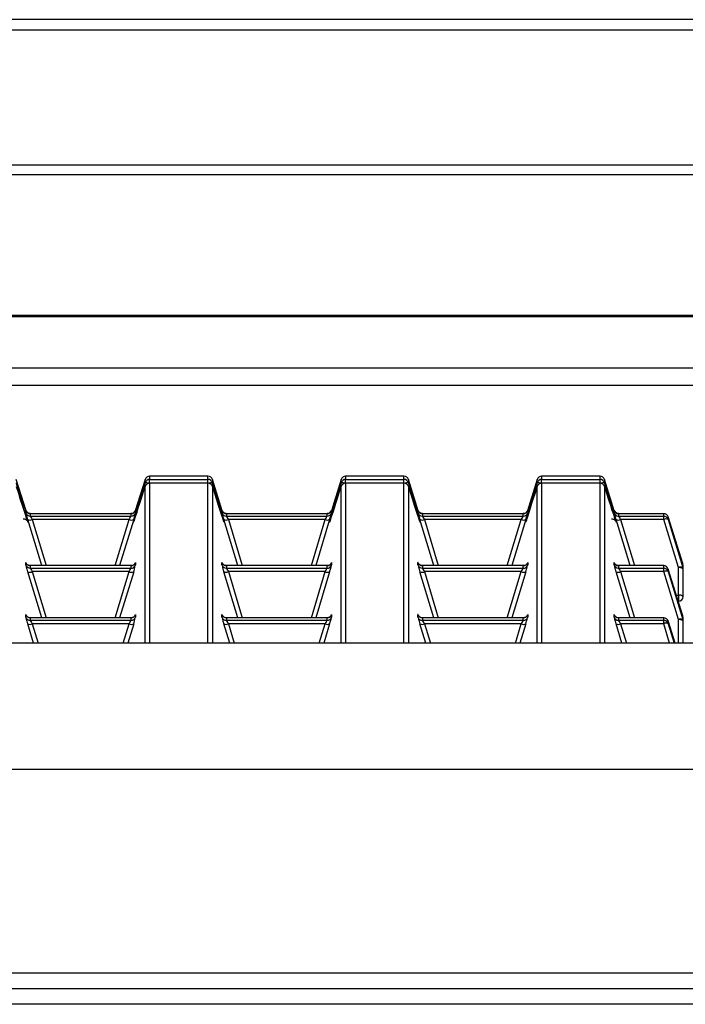
# Model space of a CAD drawing. Units: inches. Extents: x 0 to 612, y 0 to 859.
# Drawn here: x 112 to 121, y 276 to 288 of the extents above; entities that cross this region are included whole.
import ezdxf

# ---------------------------------------------------------------- set-up
doc = ezdxf.new("R2010")
doc.units = ezdxf.units.IN
doc.header["$MEASUREMENT"] = 0
doc.layers.add('图层 1', color=7, linetype='Continuous')

# ---------------------------------------------------------------- blocks, each defined once
blk = doc.blocks.new('block 75')
at = {"layer": '图层 1', "color": 18, "lineweight": 30, "true_color": 0x030000}
for points in [[(190.476, 287.852), (52.014, 287.852)], [(190.476, 287.722), (52.014, 287.722)], [(190.476, 286.069), (52.014, 286.069)], [(190.476, 285.953), (52.014, 285.953)], [(189.903, 284.228), (52.586, 284.228)], [(189.903, 284.212), (52.586, 284.212)], [(190.476, 283.585), (52.014, 283.585)], [(52.014, 283.376), (190.476, 283.376)], [(112.565, 281.837), (112.445, 282.219)], [(114.023, 282.219), (113.904, 281.837)], [(114.023, 282.181), (114.023, 282.219)], [(114.793, 282.26), (114.078, 282.26)], [(114.078, 282.26), (114.078, 282.221)], [(114.793, 282.26), (114.078, 282.26)], [(114.078, 282.221), (114.793, 282.221)], [(114.793, 282.221), (114.793, 282.26)], [(114.967, 281.837), (114.848, 282.219)], [(114.848, 282.219), (114.848, 282.181)], [(116.427, 282.219), (116.308, 281.837)], [(116.427, 282.181), (116.427, 282.219)], [(117.196, 282.26), (116.481, 282.26)], [(117.196, 282.26), (116.481, 282.26)], [(116.481, 282.26), (116.481, 282.221)], [(116.481, 282.221), (117.196, 282.221)], [(117.196, 282.221), (117.196, 282.26)], [(117.37, 281.837), (117.252, 282.219)], [(117.252, 282.219), (117.252, 282.181)], [(118.829, 282.219), (118.709, 281.837)], [(118.829, 282.181), (118.829, 282.219)], [(119.6, 282.26), (118.883, 282.26)], [(118.883, 282.26), (118.883, 282.221)], [(119.6, 282.26), (118.883, 282.26)], [(118.883, 282.221), (119.6, 282.221)], [(119.6, 282.221), (119.6, 282.26)], [(119.773, 281.837), (119.654, 282.219)], [(119.654, 282.219), (119.654, 282.181)], [(114.793, 282.173), (114.078, 282.173)], [(114.793, 282.173), (114.078, 282.173)], [(117.196, 282.173), (116.481, 282.173)], [(117.196, 282.173), (116.481, 282.173)], [(119.6, 282.173), (118.883, 282.173)], [(119.6, 282.173), (118.883, 282.173)], [(112.562, 281.812), (112.562, 281.843)], [(113.906, 281.843), (113.906, 281.812)], [(114.965, 281.812), (114.965, 281.843)], [(116.31, 281.843), (116.31, 281.812)], [(117.368, 281.812), (117.368, 281.843)], [(118.713, 281.843), (118.713, 281.812)], [(119.77, 281.812), (119.77, 281.843)], [(112.757, 281.165), (112.586, 281.729)], [(112.616, 281.801), (112.616, 281.771)], [(112.616, 281.771), (113.852, 281.771)], [(113.853, 281.801), (112.617, 281.801)], [(113.853, 281.801), (112.617, 281.801)], [(113.828, 281.729), (112.641, 281.729)], [(113.884, 281.729), (113.712, 281.165)], [(113.853, 281.771), (113.853, 281.801)], [(115.16, 281.165), (114.988, 281.729)], [(116.255, 281.801), (115.02, 281.801)], [(115.02, 281.801), (115.02, 281.771)], [(116.255, 281.801), (115.02, 281.801)], [(115.02, 281.771), (116.254, 281.771)], [(116.231, 281.729), (115.044, 281.729)], [(116.285, 281.729), (116.115, 281.165)], [(116.255, 281.771), (116.255, 281.801)], [(117.562, 281.165), (117.391, 281.729)], [(118.658, 281.801), (117.422, 281.801)], [(117.422, 281.801), (117.422, 281.771)], [(118.658, 281.801), (117.422, 281.801)], [(117.422, 281.771), (118.658, 281.771)], [(118.634, 281.729), (117.447, 281.729)], [(118.688, 281.729), (118.518, 281.165)], [(118.658, 281.771), (118.658, 281.801)], [(119.967, 281.165), (119.795, 281.729)], [(120.38, 281.801), (119.824, 281.801)], [(119.824, 281.801), (119.824, 281.771)], [(120.38, 281.801), (119.824, 281.801)], [(119.824, 281.771), (120.38, 281.771)], [(120.38, 281.729), (119.85, 281.729)], [(120.558, 281.141), (120.379, 281.729)], [(120.38, 281.771), (120.38, 281.801)], [(120.38, 281.729), (120.38, 281.771)], [(120.612, 281.189), (120.434, 281.764)], [(120.435, 281.764), (120.435, 281.731)], [(120.435, 281.731), (120.613, 281.143)], [(112.582, 281.709), (112.582, 281.709)], [(114.986, 281.709), (114.985, 281.709)], [(117.389, 281.709), (117.389, 281.709)], [(119.791, 281.709), (119.791, 281.709)], [(112.562, 281.173), (112.562, 281.204)], [(112.616, 281.165), (112.616, 281.133)], [(112.616, 281.133), (113.852, 281.133)], [(113.853, 281.165), (112.617, 281.165)], [(113.853, 281.165), (112.617, 281.165)], [(113.853, 281.133), (113.853, 281.165)], [(113.906, 281.204), (113.906, 281.173)], [(114.965, 281.173), (114.965, 281.204)], [(116.255, 281.165), (115.02, 281.165)], [(115.02, 281.165), (115.02, 281.133)], [(116.255, 281.165), (115.02, 281.165)], [(115.02, 281.133), (116.254, 281.133)], [(116.255, 281.133), (116.255, 281.165)], [(116.31, 281.204), (116.31, 281.173)], [(117.368, 281.173), (117.368, 281.204)], [(118.658, 281.165), (117.422, 281.165)], [(117.422, 281.165), (117.422, 281.133)], [(118.658, 281.165), (117.422, 281.165)], [(117.422, 281.133), (118.658, 281.133)], [(118.658, 281.133), (118.658, 281.165)], [(118.713, 281.204), (118.713, 281.173)], [(119.77, 281.173), (119.77, 281.204)], [(120.38, 281.165), (119.824, 281.165)], [(119.824, 281.165), (119.824, 281.133)], [(120.38, 281.165), (119.824, 281.165)], [(119.824, 281.133), (120.38, 281.133)], [(120.38, 281.133), (120.38, 281.165)], [(120.38, 281.091), (120.38, 281.133)], [(120.612, 280.552), (120.434, 281.123)], [(120.435, 281.123), (120.435, 281.091)], [(120.558, 280.803), (120.558, 281.141)], [(120.612, 281.143), (120.612, 281.189)], [(120.615, 281.173), (120.615, 281.125)], [(120.615, 281.125), (120.615, 280.785)], [(112.757, 280.526), (112.586, 281.088)], [(113.828, 281.091), (112.641, 281.091)], [(113.884, 281.089), (113.712, 280.527)], [(115.16, 280.526), (114.988, 281.088)], [(116.231, 281.091), (115.044, 281.091)], [(116.285, 281.089), (116.115, 280.527)], [(117.562, 280.526), (117.391, 281.088)], [(118.634, 281.091), (117.447, 281.091)], [(118.688, 281.089), (118.518, 280.527)], [(119.967, 280.526), (119.795, 281.088)], [(120.38, 281.091), (119.85, 281.091)], [(120.558, 280.504), (120.379, 281.091)], [(120.435, 281.091), (120.613, 280.504)], [(120.558, 280.729), (120.558, 280.729)], [(112.562, 280.534), (112.562, 280.566)], [(112.616, 280.526), (112.616, 280.495)], [(113.853, 280.526), (112.617, 280.526)], [(113.853, 280.526), (112.617, 280.526)], [(113.853, 280.495), (113.853, 280.526)], [(113.906, 280.566), (113.906, 280.534)], [(114.965, 280.534), (114.965, 280.566)], [(116.255, 280.526), (115.02, 280.526)], [(115.02, 280.526), (115.02, 280.495)], [(116.255, 280.526), (115.02, 280.526)], [(116.255, 280.495), (116.255, 280.526)], [(116.31, 280.566), (116.31, 280.534)], [(117.368, 280.534), (117.368, 280.566)], [(118.658, 280.526), (117.422, 280.526)], [(117.422, 280.526), (117.422, 280.495)], [(118.658, 280.526), (117.422, 280.526)], [(118.658, 280.495), (118.658, 280.526)], [(118.713, 280.566), (118.713, 280.534)], [(119.77, 280.534), (119.77, 280.566)], [(120.38, 280.526), (119.824, 280.526)], [(119.824, 280.526), (119.824, 280.495)], [(120.38, 280.526), (119.824, 280.526)], [(120.38, 280.495), (120.38, 280.526)], [(120.612, 280.504), (120.612, 280.552)], [(120.615, 280.536), (120.615, 280.487)], [(112.658, 280.214), (112.586, 280.451)], [(112.616, 280.495), (113.852, 280.495)], [(113.828, 280.453), (112.641, 280.453)], [(113.884, 280.451), (113.812, 280.214)], [(115.062, 280.214), (114.988, 280.451)], [(115.02, 280.495), (116.254, 280.495)], [(116.231, 280.453), (115.044, 280.453)], [(116.285, 280.451), (116.213, 280.214)], [(117.465, 280.214), (117.391, 280.451)], [(117.422, 280.495), (118.658, 280.495)], [(118.634, 280.453), (117.447, 280.453)], [(118.688, 280.451), (118.617, 280.214)], [(119.867, 280.214), (119.795, 280.451)], [(119.824, 280.495), (120.38, 280.495)], [(120.38, 280.453), (119.85, 280.453)], [(120.38, 280.453), (120.38, 280.495)], [(120.435, 280.487), (120.435, 280.453)], [(120.519, 280.214), (120.435, 280.487)], [(120.435, 280.453), (120.505, 280.214)], [(120.615, 280.487), (120.615, 280.214)], [(190.819, 280.214), (51.67, 280.214)], [(190.819, 278.669), (51.67, 278.669)], [(190.819, 276.175), (51.67, 276.175)], [(51.67, 275.986), (190.819, 275.986)], [(186.184, 275.792), (56.305, 275.792)]]:
    blk.add_lwpolyline(points, dxfattribs=at)
at = {"layer": '图层 1', "color": 8, "lineweight": 30, "true_color": 0x7f7f7f}
for points in [[(114.078, 282.26), (114.078, 282.26)], [(114.078, 282.173), (114.078, 282.221)], [(114.793, 282.26), (114.793, 282.26)], [(114.793, 282.173), (114.793, 282.221)], [(116.481, 282.26), (116.481, 282.26)], [(116.481, 282.173), (116.481, 282.221)], [(117.196, 282.26), (117.196, 282.26)], [(117.196, 282.173), (117.196, 282.221)], [(118.883, 282.26), (118.883, 282.26)], [(118.883, 282.173), (118.883, 282.221)], [(119.6, 282.26), (119.6, 282.26)], [(119.6, 282.173), (119.6, 282.221)], [(114.023, 280.214), (114.023, 282.134)], [(114.078, 282.173), (114.078, 280.214)], [(114.078, 282.173), (114.078, 282.173)], [(114.793, 280.214), (114.793, 282.173)], [(114.793, 282.173), (114.793, 282.173)], [(114.848, 282.134), (114.848, 280.214)], [(116.427, 280.214), (116.427, 282.134)], [(116.481, 282.173), (116.481, 280.214)], [(116.481, 282.173), (116.481, 282.173)], [(117.196, 280.214), (117.196, 282.173)], [(117.196, 282.173), (117.196, 282.173)], [(117.252, 282.134), (117.252, 280.214)], [(118.829, 280.214), (118.829, 282.134)], [(118.883, 282.173), (118.883, 280.214)], [(118.883, 282.173), (118.883, 282.173)], [(119.6, 280.214), (119.6, 282.173)], [(119.6, 282.173), (119.6, 282.173)], [(119.654, 282.134), (119.654, 280.214)], [(112.641, 281.729), (112.812, 281.165)], [(113.657, 281.165), (113.828, 281.729)], [(115.045, 281.729), (115.215, 281.165)], [(116.061, 281.165), (116.231, 281.729)], [(117.446, 281.729), (117.617, 281.165)], [(118.462, 281.165), (118.634, 281.729)], [(119.85, 281.729), (120.021, 281.165)], [(120.38, 281.801), (120.38, 281.801)], [(119.772, 281.201), (119.77, 281.204)], [(120.38, 281.165), (120.38, 281.165)], [(112.641, 281.091), (112.812, 280.526)], [(113.657, 280.526), (113.828, 281.091)], [(115.045, 281.091), (115.215, 280.526)], [(116.061, 280.526), (116.231, 281.091)], [(117.446, 281.091), (117.617, 280.526)], [(118.462, 280.526), (118.634, 281.091)], [(119.85, 281.091), (120.021, 280.526)], [(120.534, 280.803), (120.557, 280.803)], [(120.558, 280.803), (120.558, 280.729)], [(120.38, 280.526), (120.38, 280.526)], [(112.641, 280.453), (112.712, 280.214)], [(113.755, 280.214), (113.828, 280.453)], [(115.045, 280.453), (115.116, 280.214)], [(116.158, 280.214), (116.231, 280.453)], [(117.446, 280.453), (117.52, 280.214)], [(118.562, 280.214), (118.633, 280.453)], [(119.85, 280.453), (119.921, 280.214)], [(120.451, 280.214), (120.38, 280.453)], [(120.558, 280.214), (120.558, 280.504)]]:
    blk.add_lwpolyline(points, dxfattribs=at)
at = {"layer": '图层 1', "color": 18, "lineweight": 30, "true_color": 0x030000}
for points in [[(114.078, 282.26), (114.053, 282.26), (114.03, 282.243), (114.023, 282.219)], [(114.078, 282.26), (114.053, 282.26), (114.03, 282.243), (114.023, 282.219)], [(114.078, 282.221), (114.053, 282.221), (114.03, 282.203), (114.023, 282.181)], [(114.848, 282.219), (114.841, 282.242), (114.821, 282.26), (114.792, 282.26)], [(114.848, 282.219), (114.841, 282.242), (114.821, 282.26), (114.792, 282.26)], [(114.848, 282.181), (114.841, 282.203), (114.821, 282.221), (114.792, 282.221)], [(116.481, 282.26), (116.456, 282.26), (116.434, 282.243), (116.426, 282.219)], [(116.481, 282.26), (116.456, 282.26), (116.434, 282.243), (116.426, 282.219)], [(116.481, 282.221), (116.456, 282.221), (116.434, 282.203), (116.426, 282.181)], [(117.252, 282.219), (117.244, 282.242), (117.221, 282.26), (117.196, 282.26)], [(117.252, 282.219), (117.244, 282.242), (117.221, 282.26), (117.196, 282.26)], [(117.252, 282.181), (117.244, 282.203), (117.221, 282.221), (117.196, 282.221)], [(118.883, 282.26), (118.86, 282.26), (118.836, 282.243), (118.829, 282.219)], [(118.883, 282.26), (118.86, 282.26), (118.836, 282.243), (118.829, 282.219)], [(118.883, 282.221), (118.86, 282.221), (118.836, 282.203), (118.829, 282.181)], [(119.654, 282.219), (119.647, 282.242), (119.625, 282.26), (119.599, 282.26)], [(119.654, 282.219), (119.647, 282.242), (119.625, 282.26), (119.599, 282.26)], [(119.654, 282.181), (119.647, 282.203), (119.625, 282.221), (119.599, 282.221)], [(112.445, 282.134), (112.516, 281.907), (112.571, 281.735), (112.584, 281.703)], [(113.891, 281.718), (113.911, 281.772), (113.96, 281.934), (114.023, 282.134)], [(114.078, 282.173), (114.053, 282.173), (114.03, 282.158), (114.023, 282.134)], [(114.078, 282.173), (114.053, 282.173), (114.03, 282.156), (114.023, 282.134)], [(114.848, 282.134), (114.841, 282.158), (114.821, 282.173), (114.792, 282.173)], [(114.848, 282.134), (114.841, 282.156), (114.821, 282.173), (114.792, 282.173)], [(114.848, 282.134), (114.919, 281.907), (114.974, 281.735), (114.989, 281.703)], [(116.292, 281.718), (116.313, 281.772), (116.364, 281.934), (116.427, 282.134)], [(116.481, 282.173), (116.456, 282.173), (116.434, 282.158), (116.426, 282.134)], [(116.481, 282.173), (116.456, 282.173), (116.434, 282.156), (116.426, 282.134)], [(117.252, 282.134), (117.244, 282.158), (117.221, 282.173), (117.196, 282.173)], [(117.252, 282.134), (117.244, 282.156), (117.221, 282.173), (117.196, 282.173)], [(117.252, 282.134), (117.321, 281.907), (117.378, 281.735), (117.39, 281.703)], [(118.695, 281.718), (118.716, 281.772), (118.767, 281.934), (118.829, 282.134)], [(118.883, 282.173), (118.86, 282.173), (118.836, 282.158), (118.829, 282.134)], [(118.883, 282.173), (118.86, 282.173), (118.836, 282.156), (118.829, 282.134)], [(119.654, 282.134), (119.647, 282.158), (119.625, 282.173), (119.599, 282.173)], [(119.654, 282.134), (119.647, 282.156), (119.625, 282.173), (119.599, 282.173)], [(119.654, 282.134), (119.724, 281.907), (119.78, 281.735), (119.793, 281.703)], [(112.562, 281.843), (112.569, 281.818), (112.589, 281.801), (112.617, 281.801)], [(113.853, 281.801), (113.877, 281.801), (113.899, 281.818), (113.906, 281.843)], [(114.965, 281.843), (114.973, 281.818), (114.994, 281.801), (115.02, 281.801)], [(116.255, 281.801), (116.28, 281.801), (116.303, 281.818), (116.31, 281.843)], [(117.368, 281.843), (117.376, 281.818), (117.396, 281.801), (117.422, 281.801)], [(118.658, 281.801), (118.682, 281.801), (118.705, 281.818), (118.713, 281.843)], [(119.77, 281.843), (119.777, 281.818), (119.799, 281.801), (119.825, 281.801)], [(112.562, 281.812), (112.562, 281.812), (112.571, 281.776), (112.585, 281.729)], [(112.562, 281.812), (112.569, 281.788), (112.589, 281.771), (112.617, 281.771)], [(112.586, 281.729), (112.604, 281.72), (112.624, 281.72), (112.641, 281.729)], [(112.616, 281.771), (112.616, 281.769), (112.626, 281.754), (112.64, 281.729)], [(113.828, 281.729), (113.842, 281.754), (113.852, 281.769), (113.852, 281.771)], [(113.828, 281.729), (113.846, 281.72), (113.864, 281.72), (113.884, 281.729)], [(113.853, 281.771), (113.877, 281.771), (113.899, 281.788), (113.906, 281.812)], [(113.884, 281.729), (113.897, 281.776), (113.906, 281.809), (113.906, 281.809)], [(114.965, 281.812), (114.965, 281.812), (114.974, 281.776), (114.988, 281.729)], [(114.965, 281.812), (114.973, 281.788), (114.994, 281.771), (115.02, 281.771)], [(114.988, 281.729), (115.007, 281.72), (115.025, 281.72), (115.045, 281.729)], [(115.02, 281.771), (115.02, 281.769), (115.029, 281.754), (115.044, 281.729)], [(116.231, 281.729), (116.246, 281.754), (116.254, 281.769), (116.254, 281.771)], [(116.231, 281.729), (116.249, 281.72), (116.268, 281.72), (116.285, 281.729)], [(116.255, 281.771), (116.28, 281.771), (116.303, 281.788), (116.31, 281.812)], [(116.285, 281.729), (116.3, 281.776), (116.309, 281.809), (116.309, 281.809)], [(117.368, 281.812), (117.368, 281.812), (117.378, 281.776), (117.39, 281.729)], [(117.368, 281.812), (117.376, 281.788), (117.396, 281.771), (117.422, 281.771)], [(117.391, 281.729), (117.411, 281.72), (117.429, 281.72), (117.447, 281.729)], [(117.422, 281.771), (117.422, 281.769), (117.432, 281.754), (117.446, 281.729)], [(118.634, 281.729), (118.649, 281.754), (118.658, 281.769), (118.658, 281.771)], [(118.634, 281.729), (118.652, 281.72), (118.671, 281.72), (118.689, 281.729)], [(118.658, 281.771), (118.682, 281.771), (118.705, 281.788), (118.713, 281.812)], [(118.688, 281.729), (118.704, 281.776), (118.712, 281.809), (118.712, 281.809)], [(119.77, 281.812), (119.77, 281.812), (119.78, 281.776), (119.794, 281.729)], [(119.77, 281.812), (119.777, 281.788), (119.799, 281.771), (119.825, 281.771)], [(119.795, 281.729), (119.813, 281.72), (119.832, 281.72), (119.85, 281.729)], [(119.824, 281.771), (119.824, 281.769), (119.835, 281.754), (119.849, 281.729)], [(120.435, 281.764), (120.427, 281.786), (120.405, 281.801), (120.379, 281.801)], [(120.435, 281.764), (120.427, 281.786), (120.405, 281.801), (120.379, 281.801)], [(120.435, 281.731), (120.427, 281.756), (120.405, 281.771), (120.379, 281.771)], [(120.435, 281.731), (120.416, 281.739), (120.396, 281.739), (120.379, 281.729)], [(112.562, 281.204), (112.569, 281.18), (112.589, 281.165), (112.617, 281.165)], [(112.562, 281.173), (112.562, 281.173), (112.571, 281.139), (112.585, 281.089)], [(112.562, 281.173), (112.569, 281.15), (112.589, 281.133), (112.617, 281.133)], [(112.616, 281.133), (112.616, 281.133), (112.626, 281.116), (112.64, 281.091)], [(113.828, 281.091), (113.842, 281.116), (113.852, 281.133), (113.852, 281.133)], [(113.853, 281.165), (113.877, 281.165), (113.899, 281.18), (113.906, 281.204)], [(113.853, 281.133), (113.877, 281.133), (113.899, 281.149), (113.906, 281.173)], [(113.884, 281.089), (113.897, 281.139), (113.906, 281.171), (113.906, 281.171)], [(114.965, 281.204), (114.973, 281.18), (114.994, 281.165), (115.02, 281.165)], [(114.965, 281.173), (114.965, 281.173), (114.974, 281.139), (114.988, 281.089)], [(114.965, 281.173), (114.973, 281.15), (114.994, 281.133), (115.02, 281.133)], [(115.02, 281.133), (115.02, 281.133), (115.029, 281.116), (115.044, 281.091)], [(116.231, 281.091), (116.246, 281.116), (116.254, 281.133), (116.254, 281.133)], [(116.255, 281.165), (116.28, 281.165), (116.303, 281.18), (116.31, 281.204)], [(116.255, 281.133), (116.28, 281.133), (116.303, 281.149), (116.31, 281.173)], [(116.285, 281.089), (116.3, 281.139), (116.309, 281.171), (116.309, 281.171)], [(117.368, 281.204), (117.376, 281.18), (117.396, 281.165), (117.422, 281.165)], [(117.368, 281.173), (117.368, 281.173), (117.378, 281.139), (117.39, 281.089)], [(117.368, 281.173), (117.376, 281.15), (117.396, 281.133), (117.422, 281.133)], [(117.422, 281.133), (117.422, 281.133), (117.432, 281.116), (117.446, 281.091)], [(118.634, 281.091), (118.649, 281.116), (118.658, 281.133), (118.658, 281.133)], [(118.658, 281.165), (118.682, 281.165), (118.705, 281.18), (118.713, 281.204)], [(118.658, 281.133), (118.682, 281.133), (118.705, 281.149), (118.713, 281.173)], [(118.688, 281.089), (118.704, 281.139), (118.712, 281.171), (118.712, 281.171)], [(119.77, 281.204), (119.777, 281.18), (119.799, 281.165), (119.825, 281.165)], [(119.77, 281.173), (119.77, 281.173), (119.78, 281.139), (119.794, 281.089)], [(119.77, 281.173), (119.777, 281.15), (119.799, 281.133), (119.825, 281.133)], [(119.824, 281.133), (119.824, 281.133), (119.835, 281.116), (119.849, 281.091)], [(120.435, 281.123), (120.427, 281.146), (120.405, 281.165), (120.379, 281.165)], [(120.435, 281.123), (120.427, 281.146), (120.405, 281.165), (120.379, 281.165)], [(120.435, 281.091), (120.427, 281.116), (120.405, 281.133), (120.379, 281.133)], [(120.612, 281.143), (120.594, 281.149), (120.574, 281.149), (120.557, 281.141)], [(120.615, 281.125), (120.599, 281.139), (120.578, 281.145), (120.557, 281.141)], [(120.615, 281.173), (120.615, 281.18), (120.614, 281.186), (120.612, 281.189)], [(120.615, 281.173), (120.615, 281.18), (120.614, 281.184), (120.612, 281.189)], [(120.615, 281.125), (120.615, 281.125), (120.614, 281.137), (120.612, 281.143)], [(112.586, 281.089), (112.604, 281.082), (112.624, 281.084), (112.641, 281.091)], [(113.828, 281.091), (113.846, 281.084), (113.864, 281.082), (113.884, 281.089)], [(114.988, 281.089), (115.007, 281.082), (115.025, 281.084), (115.045, 281.091)], [(116.231, 281.091), (116.249, 281.084), (116.268, 281.082), (116.285, 281.089)], [(117.391, 281.089), (117.411, 281.082), (117.429, 281.084), (117.447, 281.091)], [(118.634, 281.091), (118.652, 281.084), (118.671, 281.082), (118.689, 281.089)], [(119.795, 281.089), (119.813, 281.082), (119.832, 281.084), (119.85, 281.091)], [(120.435, 281.091), (120.416, 281.101), (120.396, 281.101), (120.379, 281.091)], [(120.615, 280.785), (120.599, 280.801), (120.578, 280.807), (120.557, 280.803)], [(120.558, 280.729), (120.59, 280.729), (120.616, 280.753), (120.616, 280.785)], [(112.562, 280.566), (112.569, 280.542), (112.589, 280.526), (112.617, 280.526)], [(112.562, 280.534), (112.562, 280.534), (112.571, 280.498), (112.585, 280.451)], [(112.562, 280.534), (112.569, 280.512), (112.589, 280.495), (112.617, 280.495)], [(113.853, 280.526), (113.877, 280.526), (113.899, 280.542), (113.906, 280.566)], [(113.853, 280.495), (113.877, 280.495), (113.899, 280.512), (113.906, 280.534)], [(113.884, 280.451), (113.897, 280.498), (113.906, 280.532), (113.906, 280.532)], [(114.965, 280.566), (114.973, 280.542), (114.994, 280.526), (115.02, 280.526)], [(114.965, 280.534), (114.965, 280.534), (114.974, 280.498), (114.988, 280.451)], [(114.965, 280.534), (114.973, 280.512), (114.994, 280.495), (115.02, 280.495)], [(116.255, 280.526), (116.28, 280.526), (116.303, 280.542), (116.31, 280.566)], [(116.255, 280.495), (116.28, 280.495), (116.303, 280.512), (116.31, 280.534)], [(116.285, 280.451), (116.3, 280.498), (116.309, 280.532), (116.309, 280.532)], [(117.368, 280.566), (117.376, 280.542), (117.396, 280.526), (117.422, 280.526)], [(117.368, 280.534), (117.368, 280.534), (117.378, 280.498), (117.39, 280.451)], [(117.368, 280.534), (117.376, 280.512), (117.396, 280.495), (117.422, 280.495)], [(118.658, 280.526), (118.682, 280.526), (118.705, 280.542), (118.713, 280.566)], [(118.658, 280.495), (118.682, 280.495), (118.705, 280.512), (118.713, 280.534)], [(118.688, 280.451), (118.704, 280.498), (118.712, 280.532), (118.712, 280.532)], [(119.77, 280.566), (119.777, 280.542), (119.799, 280.526), (119.825, 280.526)], [(119.77, 280.534), (119.77, 280.534), (119.78, 280.498), (119.794, 280.451)], [(119.77, 280.534), (119.777, 280.512), (119.799, 280.495), (119.825, 280.495)], [(120.435, 280.487), (120.427, 280.51), (120.405, 280.526), (120.379, 280.526)], [(120.435, 280.487), (120.427, 280.51), (120.405, 280.526), (120.379, 280.526)], [(120.612, 280.504), (120.594, 280.512), (120.574, 280.512), (120.557, 280.504)], [(120.615, 280.487), (120.599, 280.5), (120.578, 280.508), (120.557, 280.504)], [(120.615, 280.536), (120.615, 280.536), (120.614, 280.548), (120.612, 280.554)], [(120.615, 280.536), (120.615, 280.536), (120.614, 280.548), (120.612, 280.552)], [(112.586, 280.451), (112.604, 280.443), (112.624, 280.443), (112.641, 280.453)], [(112.616, 280.495), (112.616, 280.493), (112.626, 280.475), (112.64, 280.453)], [(113.828, 280.453), (113.842, 280.475), (113.852, 280.493), (113.852, 280.495)], [(113.828, 280.453), (113.846, 280.443), (113.864, 280.443), (113.884, 280.451)], [(114.988, 280.451), (115.007, 280.443), (115.025, 280.443), (115.045, 280.453)], [(115.02, 280.495), (115.02, 280.493), (115.029, 280.475), (115.044, 280.453)], [(116.231, 280.453), (116.246, 280.475), (116.254, 280.493), (116.254, 280.495)], [(116.231, 280.453), (116.249, 280.443), (116.268, 280.443), (116.285, 280.451)], [(117.391, 280.451), (117.411, 280.443), (117.429, 280.443), (117.447, 280.453)], [(117.422, 280.495), (117.422, 280.493), (117.432, 280.475), (117.446, 280.453)], [(118.634, 280.453), (118.649, 280.475), (118.658, 280.493), (118.658, 280.495)], [(118.634, 280.453), (118.652, 280.443), (118.671, 280.443), (118.689, 280.451)], [(119.795, 280.451), (119.813, 280.443), (119.832, 280.443), (119.85, 280.453)], [(119.824, 280.495), (119.824, 280.493), (119.835, 280.475), (119.849, 280.453)], [(120.435, 280.453), (120.427, 280.478), (120.405, 280.495), (120.379, 280.495)], [(120.435, 280.453), (120.416, 280.463), (120.396, 280.463), (120.379, 280.453)], [(120.615, 280.487), (120.615, 280.487), (120.614, 280.498), (120.612, 280.504)]]:
    blk.add_open_spline(points, degree=3, dxfattribs=at)
at = {"layer": '图层 1', "color": 8, "lineweight": 30, "true_color": 0x7f7f7f}
for points in [[(112.584, 281.703), (112.6, 281.663), (112.539, 281.871), (112.448, 282.169), (112.448, 282.173), (112.446, 282.177), (112.445, 282.181)], [(114.023, 282.181), (113.933, 281.882), (113.868, 281.667), (113.884, 281.703), (113.884, 281.705), (113.886, 281.711), (113.891, 281.718)], [(114.988, 281.703), (115.003, 281.663), (114.942, 281.871), (114.851, 282.169), (114.85, 282.173), (114.849, 282.177), (114.847, 282.181)], [(116.427, 282.181), (116.334, 281.882), (116.273, 281.667), (116.287, 281.703), (116.289, 281.705), (116.291, 281.711), (116.292, 281.718)], [(117.39, 281.703), (117.407, 281.663), (117.346, 281.871), (117.254, 282.169), (117.252, 282.173), (117.252, 282.177), (117.251, 282.181)], [(118.829, 282.181), (118.737, 281.882), (118.675, 281.667), (118.69, 281.703), (118.692, 281.705), (118.693, 281.711), (118.695, 281.718)], [(119.793, 281.703), (119.81, 281.663), (119.749, 281.871), (119.658, 282.169), (119.656, 282.173), (119.656, 282.177), (119.654, 282.181)]]:
    blk.add_open_spline(points, degree=3, knots=[0, 0, 0, 0, 1, 1, 1, 2, 2, 2, 2], dxfattribs=at)
for points in [[(114.068, 282.173), (114.052, 282.177), (114.039, 282.181), (114.023, 282.181)], [(114.848, 282.181), (114.833, 282.181), (114.819, 282.177), (114.804, 282.173)], [(116.471, 282.173), (116.457, 282.177), (116.442, 282.181), (116.427, 282.181)], [(117.252, 282.181), (117.236, 282.181), (117.221, 282.177), (117.206, 282.173)], [(118.875, 282.173), (118.86, 282.177), (118.845, 282.181), (118.829, 282.181)], [(119.654, 282.181), (119.639, 282.181), (119.625, 282.177), (119.609, 282.173)], [(112.563, 281.839), (112.562, 281.841), (112.562, 281.843), (112.562, 281.843)], [(114.967, 281.839), (114.965, 281.841), (114.965, 281.843), (114.965, 281.843)], [(117.37, 281.839), (117.368, 281.841), (117.368, 281.843), (117.368, 281.843)], [(119.772, 281.839), (119.771, 281.841), (119.77, 281.843), (119.77, 281.843)], [(112.563, 281.201), (112.562, 281.202), (112.562, 281.204), (112.562, 281.204)], [(114.967, 281.201), (114.965, 281.202), (114.965, 281.204), (114.965, 281.204)], [(117.37, 281.201), (117.368, 281.202), (117.368, 281.204), (117.368, 281.204)], [(112.563, 280.562), (112.562, 280.564), (112.562, 280.566), (112.562, 280.566)], [(114.967, 280.562), (114.965, 280.564), (114.965, 280.566), (114.965, 280.566)], [(117.37, 280.562), (117.368, 280.564), (117.368, 280.566), (117.368, 280.566)], [(119.772, 280.562), (119.771, 280.564), (119.77, 280.566), (119.77, 280.566)]]:
    blk.add_open_spline(points, degree=3, dxfattribs=at)
at = {"layer": '图层 1', "color": 18, "lineweight": 30, "true_color": 0x030000}
for points, knots in [([(112.614, 281.803), (112.607, 281.801), (112.601, 281.805), (112.595, 281.807), (112.592, 281.809), (112.587, 281.811), (112.584, 281.812), (112.581, 281.816), (112.577, 281.818), (112.575, 281.82), (112.573, 281.823), (112.571, 281.824), (112.569, 281.827), (112.567, 281.829), (112.566, 281.831), (112.566, 281.831), (112.563, 281.835), (112.563, 281.835), (112.563, 281.837)], [0, 0, 0, 0, 1, 1, 1, 2, 2, 2, 3, 3, 3, 4, 4, 4, 5, 5, 5, 6, 6, 6, 6]), ([(113.904, 281.837), (113.904, 281.833), (113.902, 281.833), (113.902, 281.831), (113.9, 281.829), (113.898, 281.825), (113.896, 281.824), (113.895, 281.82), (113.89, 281.818), (113.886, 281.815), (113.882, 281.811), (113.876, 281.807), (113.868, 281.805), (113.862, 281.803), (113.857, 281.803), (113.851, 281.803)], [0, 0, 0, 0, 1, 1, 1, 2, 2, 2, 3, 3, 3, 4, 4, 4, 5, 5, 5, 5]), ([(115.018, 281.803), (115.011, 281.801), (115.004, 281.805), (114.999, 281.807), (114.995, 281.809), (114.991, 281.811), (114.987, 281.812), (114.983, 281.816), (114.98, 281.818), (114.979, 281.82), (114.979, 281.82), (114.972, 281.827), (114.972, 281.827), (114.971, 281.829), (114.969, 281.831), (114.969, 281.831), (114.967, 281.835), (114.967, 281.835), (114.967, 281.837)], [0, 0, 0, 0, 1, 1, 1, 2, 2, 2, 3, 3, 3, 4, 4, 4, 5, 5, 5, 6, 6, 6, 6]), ([(116.308, 281.837), (116.308, 281.837), (116.306, 281.833), (116.306, 281.833), (116.304, 281.829), (116.302, 281.825), (116.3, 281.824), (116.296, 281.82), (116.293, 281.818), (116.291, 281.815), (116.286, 281.811), (116.28, 281.807), (116.271, 281.805), (116.266, 281.803), (116.26, 281.803), (116.254, 281.803)], [0, 0, 0, 0, 1, 1, 1, 2, 2, 2, 3, 3, 3, 4, 4, 4, 5, 5, 5, 5]), ([(117.422, 281.803), (117.413, 281.801), (117.407, 281.805), (117.402, 281.807), (117.397, 281.809), (117.393, 281.811), (117.39, 281.812), (117.388, 281.816), (117.384, 281.818), (117.382, 281.82), (117.378, 281.823), (117.376, 281.824), (117.376, 281.827), (117.374, 281.829), (117.372, 281.831), (117.372, 281.833), (117.37, 281.835), (117.37, 281.835), (117.37, 281.837)], [0, 0, 0, 0, 1, 1, 1, 2, 2, 2, 3, 3, 3, 4, 4, 4, 5, 5, 5, 6, 6, 6, 6]), ([(118.711, 281.837), (118.711, 281.837), (118.708, 281.831), (118.708, 281.831), (118.707, 281.829), (118.705, 281.825), (118.703, 281.824), (118.7, 281.82), (118.697, 281.818), (118.693, 281.815), (118.689, 281.811), (118.683, 281.807), (118.675, 281.805), (118.669, 281.803), (118.664, 281.803), (118.658, 281.803)], [0, 0, 0, 0, 1, 1, 1, 2, 2, 2, 3, 3, 3, 4, 4, 4, 5, 5, 5, 5]), ([(119.824, 281.803), (119.816, 281.801), (119.81, 281.805), (119.805, 281.807), (119.8, 281.809), (119.797, 281.811), (119.793, 281.812), (119.789, 281.816), (119.787, 281.818), (119.783, 281.82), (119.781, 281.823), (119.779, 281.824), (119.777, 281.827), (119.777, 281.829), (119.775, 281.831), (119.775, 281.831), (119.773, 281.835), (119.773, 281.835), (119.773, 281.837)], [0, 0, 0, 0, 1, 1, 1, 2, 2, 2, 3, 3, 3, 4, 4, 4, 5, 5, 5, 6, 6, 6, 6]), ([(112.529, 281.739), (112.529, 281.739), (112.533, 281.739), (112.533, 281.739), (112.539, 281.739), (112.545, 281.737), (112.55, 281.735), (112.556, 281.733), (112.559, 281.731), (112.563, 281.729), (112.567, 281.728), (112.569, 281.724), (112.572, 281.722), (112.573, 281.72), (112.573, 281.72), (112.575, 281.72)], [0, 0, 0, 0, 1, 1, 1, 2, 2, 2, 3, 3, 3, 4, 4, 4, 5, 5, 5, 5]), ([(113.893, 281.724), (113.891, 281.72), (113.889, 281.716), (113.889, 281.714), (113.889, 281.714), (113.887, 281.709), (113.887, 281.709)], [0, 0, 0, 0, 1, 1, 1, 2, 2, 2, 2]), ([(116.294, 281.724), (116.294, 281.72), (116.292, 281.716), (116.291, 281.714), (116.291, 281.714), (116.291, 281.709), (116.291, 281.709)], [0, 0, 0, 0, 1, 1, 1, 2, 2, 2, 2]), ([(118.697, 281.724), (118.696, 281.72), (118.695, 281.716), (118.695, 281.714), (118.693, 281.709), (118.692, 281.709), (118.692, 281.709)], [0, 0, 0, 0, 1, 1, 1, 2, 2, 2, 2]), ([(119.738, 281.739), (119.738, 281.739), (119.743, 281.739), (119.743, 281.739), (119.75, 281.739), (119.755, 281.737), (119.76, 281.735), (119.764, 281.733), (119.77, 281.731), (119.772, 281.729), (119.775, 281.728), (119.779, 281.724), (119.781, 281.722), (119.781, 281.722), (119.783, 281.72), (119.783, 281.72)], [0, 0, 0, 0, 1, 1, 1, 2, 2, 2, 3, 3, 3, 4, 4, 4, 5, 5, 5, 5]), ([(112.614, 281.165), (112.607, 281.165), (112.601, 281.167), (112.595, 281.169), (112.592, 281.171), (112.587, 281.173), (112.584, 281.175), (112.581, 281.176), (112.577, 281.18), (112.575, 281.182), (112.573, 281.184), (112.571, 281.187), (112.569, 281.189), (112.567, 281.191), (112.566, 281.193), (112.566, 281.193), (112.566, 281.193), (112.563, 281.199), (112.563, 281.199)], [0, 0, 0, 0, 1, 1, 1, 2, 2, 2, 3, 3, 3, 4, 4, 4, 5, 5, 5, 6, 6, 6, 6]), ([(113.904, 281.199), (113.904, 281.195), (113.902, 281.195), (113.902, 281.193), (113.9, 281.189), (113.898, 281.189), (113.896, 281.186), (113.895, 281.182), (113.89, 281.179), (113.886, 281.176), (113.882, 281.173), (113.876, 281.169), (113.868, 281.167), (113.862, 281.165), (113.857, 281.165), (113.851, 281.165)], [0, 0, 0, 0, 1, 1, 1, 2, 2, 2, 3, 3, 3, 4, 4, 4, 5, 5, 5, 5]), ([(115.018, 281.165), (115.011, 281.165), (115.004, 281.167), (114.999, 281.169), (114.995, 281.171), (114.991, 281.173), (114.987, 281.175), (114.983, 281.176), (114.98, 281.18), (114.979, 281.182), (114.975, 281.184), (114.974, 281.187), (114.972, 281.189), (114.971, 281.191), (114.969, 281.193), (114.969, 281.193), (114.969, 281.193), (114.967, 281.199), (114.967, 281.199)], [0, 0, 0, 0, 1, 1, 1, 2, 2, 2, 3, 3, 3, 4, 4, 4, 5, 5, 5, 6, 6, 6, 6]), ([(116.308, 281.199), (116.308, 281.199), (116.306, 281.195), (116.306, 281.195), (116.304, 281.189), (116.302, 281.189), (116.3, 281.186), (116.296, 281.182), (116.293, 281.179), (116.291, 281.176), (116.286, 281.173), (116.28, 281.169), (116.271, 281.167), (116.266, 281.165), (116.26, 281.165), (116.254, 281.165)], [0, 0, 0, 0, 1, 1, 1, 2, 2, 2, 3, 3, 3, 4, 4, 4, 5, 5, 5, 5]), ([(117.422, 281.165), (117.413, 281.165), (117.407, 281.167), (117.402, 281.169), (117.397, 281.171), (117.393, 281.173), (117.39, 281.175), (117.388, 281.176), (117.384, 281.18), (117.382, 281.182), (117.378, 281.184), (117.376, 281.187), (117.376, 281.189), (117.374, 281.191), (117.372, 281.193), (117.372, 281.195), (117.372, 281.195), (117.37, 281.199), (117.37, 281.199)], [0, 0, 0, 0, 1, 1, 1, 2, 2, 2, 3, 3, 3, 4, 4, 4, 5, 5, 5, 6, 6, 6, 6]), ([(118.711, 281.199), (118.711, 281.199), (118.708, 281.193), (118.708, 281.193), (118.707, 281.189), (118.705, 281.189), (118.703, 281.186), (118.7, 281.182), (118.697, 281.179), (118.693, 281.176), (118.689, 281.173), (118.683, 281.169), (118.675, 281.167), (118.669, 281.165), (118.664, 281.165), (118.658, 281.165)], [0, 0, 0, 0, 1, 1, 1, 2, 2, 2, 3, 3, 3, 4, 4, 4, 5, 5, 5, 5]), ([(119.824, 281.165), (119.816, 281.165), (119.81, 281.167), (119.805, 281.169), (119.8, 281.171), (119.797, 281.173), (119.793, 281.175), (119.789, 281.176), (119.787, 281.18), (119.783, 281.182), (119.781, 281.184), (119.779, 281.187), (119.777, 281.189), (119.777, 281.191), (119.775, 281.193), (119.775, 281.193), (119.775, 281.193), (119.773, 281.199), (119.773, 281.199)], [0, 0, 0, 0, 1, 1, 1, 2, 2, 2, 3, 3, 3, 4, 4, 4, 5, 5, 5, 6, 6, 6, 6]), ([(112.614, 280.526), (112.607, 280.524), (112.601, 280.526), (112.595, 280.53), (112.592, 280.532), (112.587, 280.532), (112.584, 280.536), (112.581, 280.538), (112.577, 280.542), (112.575, 280.544), (112.573, 280.547), (112.571, 280.55), (112.569, 280.552), (112.569, 280.552), (112.566, 280.555), (112.566, 280.555), (112.563, 280.559), (112.563, 280.561), (112.563, 280.561)], [0, 0, 0, 0, 1, 1, 1, 2, 2, 2, 3, 3, 3, 4, 4, 4, 5, 5, 5, 6, 6, 6, 6]), ([(113.904, 280.561), (113.904, 280.557), (113.902, 280.555), (113.902, 280.555), (113.9, 280.554), (113.898, 280.55), (113.896, 280.548), (113.895, 280.543), (113.89, 280.541), (113.886, 280.538), (113.882, 280.532), (113.876, 280.53), (113.868, 280.528), (113.862, 280.526), (113.857, 280.526), (113.851, 280.526)], [0, 0, 0, 0, 1, 1, 1, 2, 2, 2, 3, 3, 3, 4, 4, 4, 5, 5, 5, 5]), ([(115.018, 280.526), (115.011, 280.524), (115.004, 280.526), (114.999, 280.53), (114.995, 280.532), (114.991, 280.532), (114.987, 280.536), (114.983, 280.538), (114.98, 280.542), (114.979, 280.544), (114.975, 280.547), (114.974, 280.55), (114.972, 280.552), (114.971, 280.554), (114.969, 280.555), (114.969, 280.555), (114.967, 280.559), (114.967, 280.561), (114.967, 280.561)], [0, 0, 0, 0, 1, 1, 1, 2, 2, 2, 3, 3, 3, 4, 4, 4, 5, 5, 5, 6, 6, 6, 6]), ([(116.308, 280.561), (116.306, 280.557), (116.306, 280.555), (116.306, 280.555), (116.304, 280.554), (116.302, 280.55), (116.3, 280.548), (116.296, 280.543), (116.293, 280.541), (116.291, 280.538), (116.286, 280.532), (116.28, 280.53), (116.271, 280.528), (116.266, 280.526), (116.26, 280.526), (116.254, 280.526)], [0, 0, 0, 0, 1, 1, 1, 2, 2, 2, 3, 3, 3, 4, 4, 4, 5, 5, 5, 5]), ([(117.422, 280.526), (117.413, 280.524), (117.407, 280.526), (117.402, 280.53), (117.397, 280.532), (117.393, 280.532), (117.39, 280.536), (117.39, 280.536), (117.382, 280.544), (117.382, 280.544), (117.378, 280.547), (117.376, 280.55), (117.376, 280.552), (117.374, 280.554), (117.372, 280.555), (117.372, 280.555), (117.37, 280.559), (117.37, 280.561), (117.37, 280.561)], [0, 0, 0, 0, 1, 1, 1, 2, 2, 2, 3, 3, 3, 4, 4, 4, 5, 5, 5, 6, 6, 6, 6]), ([(118.711, 280.561), (118.709, 280.557), (118.709, 280.555), (118.708, 280.555), (118.707, 280.554), (118.705, 280.55), (118.703, 280.548), (118.7, 280.543), (118.697, 280.541), (118.693, 280.538), (118.689, 280.532), (118.683, 280.53), (118.675, 280.528), (118.669, 280.526), (118.664, 280.526), (118.658, 280.526)], [0, 0, 0, 0, 1, 1, 1, 2, 2, 2, 3, 3, 3, 4, 4, 4, 5, 5, 5, 5]), ([(119.824, 280.526), (119.816, 280.524), (119.81, 280.526), (119.805, 280.53), (119.8, 280.532), (119.797, 280.532), (119.793, 280.536), (119.789, 280.538), (119.787, 280.542), (119.783, 280.544), (119.781, 280.547), (119.779, 280.55), (119.777, 280.552), (119.777, 280.554), (119.775, 280.555), (119.775, 280.555), (119.773, 280.559), (119.773, 280.561), (119.773, 280.561)], [0, 0, 0, 0, 1, 1, 1, 2, 2, 2, 3, 3, 3, 4, 4, 4, 5, 5, 5, 6, 6, 6, 6])]:
    blk.add_open_spline(points, degree=3, knots=knots, dxfattribs=at)
blk = doc.blocks.new('block 2')
at = {"layer": '图层 1'}
blk.add_blockref('block 75', (0, 0), dxfattribs=at)

msp = doc.modelspace()

# ---------------------------------------------------------------- block references
at = {"layer": '图层 1'}
msp.add_blockref('block 2', (0, 0), dxfattribs=at)

doc.saveas('drawing.dxf')
